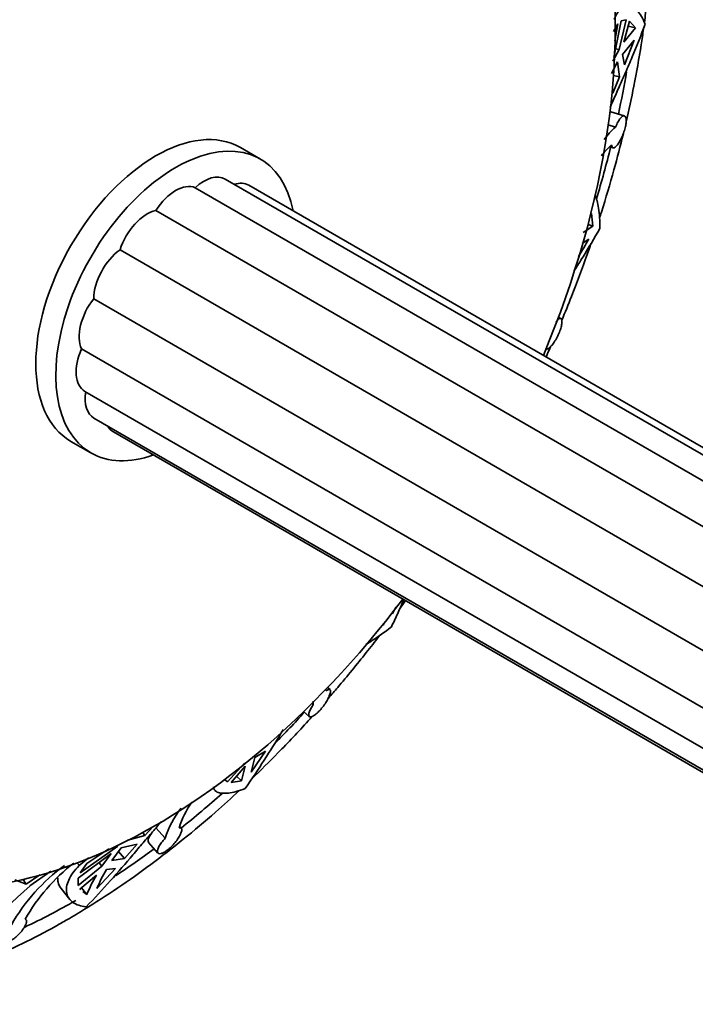
# Model space of a CAD drawing. Units: millimetres. Extents: x 0 to 1478, y 0 to 1758.
# Drawn here: x 931 to 955, y 287 to 322 of the extents above; entities that cross this region are included whole.
import ezdxf
from ezdxf import colors
from ezdxf.entities.mleader import LeaderData, LeaderLine
from ezdxf.math import Vec2, Vec3

# ---------------------------------------------------------------- set-up
doc = ezdxf.new("R2010")
doc.units = ezdxf.units.MM
doc.layers.add('DV6_Défaut', color=7, linetype='Continuous')
doc.layers.add('Défaut', color=7, linetype='Continuous')

# ---------------------------------------------------------------- blocks, each defined once
blk = doc.blocks.new('_DOT')
at = {"color": 0}
blk.add_line((0, 0), (-1, 0), dxfattribs=at)
at = {"color": 0, "const_width": 0.333}
blk.add_lwpolyline([(-0.1665, 0, 1), (0.1665, 0, 1)], format="xyb", close=True, dxfattribs=at)
blk = doc.blocks.new('SE5')
at = {"layer": 'DV6_Défaut', "color": 7, "linetype": 'Continuous', "lineweight": 35}
for p, q in [((951.874, 321.649), (951.715, 321.37)), ((951.987, 321.747), (951.724, 320.449)), ((951.765, 321.037), (951.874, 321.649)), ((952.165, 321.784), (951.912, 320.731)), ((952.165, 321.784), (951.987, 321.747)), ((952.086, 320.996), (952.282, 321.74)), ((952.499, 321.499), (952.086, 320.996)), ((952.499, 321.499), (952.234, 321.557)), ((952.499, 321.499), (952.282, 321.74)), ((952.035, 320.563), (952.448, 321.065)), ((952.102, 320.188), (952.448, 321.065)), ((951.912, 320.731), (951.697, 320.318)), ((951.787, 320.758), (951.912, 320.731)), ((952.102, 320.188), (952.035, 320.563)), ((951.647, 319.885), (951.862, 320.297)), ((951.862, 320.297), (951.932, 319.774)), ((951.69, 319.192), (951.932, 319.774)), ((951.714, 319.822), (951.932, 319.774)), ((952.097, 318.387), (951.618, 318.535)), ((951.79, 317.987), (951.528, 318.068)), ((951.583, 317.29), (951.698, 317.255)), ((939.217, 316.859), (938.51, 317.268)), ((972.053, 296.479), (937.974, 316.154)), ((972.25, 296.627), (938.806, 315.936)), ((936.913, 315.847), (971.397, 295.938)), ((935.521, 315.043), (970.373, 294.921)), ((950.99, 314.487), (950.937, 314.936)), ((950.99, 314.487), (950.814, 314.551)), ((950.99, 314.487), (950.637, 314.258)), ((950.603, 313.875), (950.843, 314.031)), ((934.249, 313.655), (969.24, 293.453)), ((933.317, 311.922), (968.29, 291.731)), ((949.853, 311.224), (949.766, 311.264)), ((932.887, 310.145), (967.673, 290.061)), ((949.328, 310.145), (949.338, 310.14)), ((933.006, 308.644), (967.376, 288.801)), ((933.324, 307.698), (967.27, 288.099)), ((934.012, 307.212), (967.26, 288.017)), ((932.51, 306.875), (933.217, 306.467)), ((943.899, 300.769), (944.01, 301.013)), ((943.602, 300.377), (943.563, 300.405)), ((941.683, 298.093), (941.595, 298.169)), ((941.089, 297.554), (941.036, 297.6)), ((940.748, 297.316), (940.948, 297.142)), ((939.621, 296.275), (939.626, 296.271)), ((938.892, 295.174), (939.397, 295.922)), ((938.892, 295.174), (939.015, 295.696)), ((939.015, 295.696), (939.397, 295.922)), ((938.652, 295.497), (938.052, 294.829)), ((938.181, 294.808), (938.676, 295.385)), ((938.676, 295.385), (938.553, 294.863)), ((938.553, 294.863), (938.375, 295.034)), ((937.94, 294.918), (937.985, 294.882)), ((937.969, 294.908), (938.052, 294.829)), ((938.181, 294.808), (938.553, 294.863)), ((937.531, 294.604), (937.625, 294.514)), ((934.526, 292.763), (935.132, 292.936)), ((935.132, 292.936), (935.052, 293.035)), ((935.132, 292.936), (935.419, 293.246)), ((935.847, 292.836), (935.52, 293.206)), ((936.421, 293.187), (936.363, 293.253)), ((934.158, 292.576), (934.173, 292.559)), ((934.852, 292.623), (934.289, 292.495)), ((934.403, 292.116), (934.852, 292.623)), ((935.262, 292.687), (935.591, 292.314)), ((933.936, 292.291), (932.766, 291.418)), ((932.838, 291.611), (934.173, 292.559)), ((933.069, 291.947), (933.853, 292.461)), ((933.936, 292.291), (933.607, 291.847)), ((933.961, 292.052), (934.289, 292.495)), ((934.197, 292.371), (934.403, 292.116)), ((932.805, 291.874), (933.133, 292.138)), ((933.069, 291.947), (932.838, 291.611)), ((933.607, 291.847), (933.507, 291.971)), ((934.403, 292.116), (933.961, 292.052)), ((930.925, 291.213), (931.407, 291.54)), ((931.795, 291.674), (931.062, 291.157)), ((933.607, 291.847), (932.763, 291.169)), ((932.823, 291.035), (933.411, 291.53)), ((933.428, 291.054), (934.09, 291.766)), ((933.765, 291.734), (934.09, 291.766)), ((930.925, 291.213), (930.525, 291.366)), ((930.925, 291.213), (930.817, 291.381)), ((932.766, 291.418), (932.763, 291.169)), ((932.161, 291.056), (932.47, 290.674)), ((932.823, 291.035), (932.851, 291.014)), ((933.075, 290.849), (932.884, 291.086)), ((932.931, 290.955), (933.075, 290.849))]:
    blk.add_line(p, q, dxfattribs=at)
at = {"layer": 'DV6_Défaut', "color": 7, "linetype": 'Continuous', "lineweight": 18}
blk.add_line((932.732, 291.964), (932.805, 291.874), dxfattribs=at)
at = {"layer": 'DV6_Défaut', "color": 7, "linetype": 'Continuous', "lineweight": 35}
for centre, radius, start, end in [((953.253, 316.219), 2.295, 129.6044, 144.4476), ((953.142, 315.576), 2.324, 129.931, 142.9254), ((922.427, 330.347), 32.767, 328.8874, 330.1363), ((942.361, 297.615), 1.273, 176.6443, 182.7439), ((939.746, 292.09), 3.585, 145.6749, 161.9626), ((939.293, 291.698), 3.629, 142.57, 161.7183), ((936.3, 286.398), 6.794, 126.2669, 150.1901), ((936.743, 286.645), 6.731, 127.8729, 150.323), ((938.924, 288.378), 6.35, 150.2458, 157.0967), ((939.278, 288.582), 6.35, 150.2457, 157.0968), ((900.77, 323.502), 44.315, 306.9615, 313.1229)]:
    blk.add_arc(centre, radius, start, end, dxfattribs=at)
for centre, major_axis, start_param, end_param in [((927.732, 316.562), (-14.875, -25.764), 3.141593, 6.283185), ((932.682, 313.704), (-14.125, -24.465), 3.050228, 6.283185), ((935.51, 312.071), (-11.5, -19.919), 1.789724, 6.283185), ((932.682, 313.704), (-14.125, -24.465), -4.205492, -4.145943), ((935.51, 312.071), (-3, -5.196), 3.141593, 6.283185), ((936.217, 311.663), (-3, -5.196), 2.554462, 6.283185), ((932.682, 313.704), (-14.125, -24.465), -4.322583, -4.251525), ((937.224, 314.855), (-0.75, -1.299), 3.141593, 4.22406), ((936.217, 314.521), (0.75, 1.299), 0.06945, 1.501346), ((938.056, 314.637), (-0.75, -1.299), 3.141593, 3.699776), ((935.21, 313.693), (-0.75, -1.299), 3.629922, 5.061818), ((934.378, 312.513), (-0.75, -1.299), 4.048801, 5.480697), ((933.863, 311.187), (-0.75, -1.299), 4.46768, 5.899576), ((933.756, 309.943), (0.75, 1.299), 1.744966, 3.141593), ((934.074, 308.997), (0.75, 1.299), 2.163845, 3.141593), ((934.762, 308.511), (0.75, 1.299), 2.821546, 3.141593), ((936.217, 311.663), (-3, -5.196), 0, 0.598553), ((935.51, 312.071), (-11.5, -19.919), 0, 1.353574), ((932.682, 313.704), (-14.125, -24.465), 1.146309, 1.202651), ((932.682, 313.704), (-14.125, -24.465), 0.973251, 1.04777), ((932.682, 313.704), (-14.125, -24.465), 0.856655, 0.924843), ((932.682, 313.704), (-14.125, -24.465), 0.694988, 0.785398)]:
    blk.add_ellipse(centre, major_axis=major_axis, ratio=0.57735, start_param=start_param, end_param=end_param, dxfattribs=at)
at = {"layer": 'DV6_Défaut', "color": 7, "linetype": 'Continuous', "lineweight": 18}
blk.add_ellipse((931.621, 314.317), major_axis=(-14.875, -25.764), ratio=0.57735, start_param=3.14218, end_param=6.277494, dxfattribs=at)
at = {"layer": 'DV6_Défaut', "color": 7, "linetype": 'Continuous', "lineweight": 35}
for points, knots in [([(952.81, 321.693), (952.84, 321.912), (952.926, 322.611), (953.034, 323.776), (953.1, 325.173), (953.099, 326.539), (953.033, 327.87), (952.899, 329.161), (952.699, 330.41), (952.432, 331.611), (952.098, 332.76), (951.7, 333.853), (951.237, 334.885), (950.712, 335.854), (950.127, 336.755), (949.485, 337.584), (948.787, 338.342), (948.043, 339.019), (947.261, 339.616), (946.763, 339.917), (946.484, 340.083)], [0, 0, 0, 0, 0.026574, 0.084941, 0.143354, 0.201809, 0.260293, 0.318789, 0.377265, 0.435683, 0.493996, 0.552146, 0.61007, 0.667703, 0.724988, 0.781889, 0.838395, 0.894532, 0.950358, 1, 1, 1, 1]), ([(951.74, 321.799), (951.798, 321.944), (951.867, 322.059), (951.989, 322.187), (952.039, 322.223), (952.142, 322.268), (952.195, 322.278), (952.356, 322.267), (952.464, 322.209), (952.666, 321.991), (952.759, 321.834), (952.835, 321.632)], [0, 0, 0, 0, 0.211598, 0.211598, 0.342998, 0.342998, 0.474399, 0.474399, 0.737199, 0.737199, 1, 1, 1, 1]), ([(952.835, 321.632), (952.689, 321.234), (952.535, 320.85), (952.3, 320.29), (952.22, 320.105), (952.065, 319.751), (951.99, 319.58), (951.844, 319.25), (951.774, 319.091), (951.669, 318.851), (951.632, 318.766), (951.597, 318.684)], [0, 0, 0, 0, 0.359261, 0.359261, 0.538892, 0.538892, 0.718522, 0.718522, 0.898153, 0.898153, 1, 1, 1, 1]), ([(952.164, 318.172), (952.263, 318.596), (952.459, 319.512), (952.654, 320.611), (952.754, 321.284), (952.78, 321.473)], [0, 0, 0, 0, 0.3812749, 0.8255829, 1, 1, 1, 1]), ([(951.651, 317.358), (951.653, 317.33), (951.657, 317.307), (951.664, 317.29), (951.673, 317.268), (951.687, 317.255), (951.705, 317.253), (951.723, 317.251), (951.746, 317.26), (951.771, 317.279), (951.796, 317.298), (951.825, 317.328), (951.854, 317.366), (951.884, 317.404), (951.916, 317.452), (951.946, 317.505), (951.976, 317.558), (952.006, 317.618), (952.033, 317.68), (952.06, 317.742), (952.084, 317.807), (952.104, 317.87), (952.123, 317.933), (952.138, 317.995), (952.148, 318.052), (952.159, 318.109), (952.164, 318.163), (952.164, 318.208), (952.164, 318.254), (952.159, 318.293), (952.15, 318.323), (952.144, 318.341), (952.136, 318.356), (952.126, 318.367), (952.111, 318.385), (952.091, 318.393), (952.069, 318.389), (952.047, 318.385), (952.021, 318.369), (951.994, 318.343), (951.968, 318.318), (951.94, 318.281), (951.912, 318.237), (951.884, 318.193), (951.856, 318.14), (951.83, 318.082), (951.817, 318.052), (951.803, 318.02), (951.79, 317.987)], [0, 0, 0, 0, 0.050584, 0.050584, 0.050584, 0.117266, 0.117266, 0.117266, 0.184384, 0.184384, 0.184384, 0.252053, 0.252053, 0.252053, 0.320097, 0.320097, 0.320097, 0.387921, 0.387921, 0.387921, 0.454802, 0.454802, 0.454802, 0.520537, 0.520537, 0.520537, 0.585747, 0.585747, 0.585747, 0.65146, 0.65146, 0.65146, 0.692896, 0.692896, 0.692896, 0.761109, 0.761109, 0.761109, 0.829331, 0.829331, 0.829331, 0.897341, 0.897341, 0.897341, 0.964601, 0.964601, 0.964601, 1, 1, 1, 1]), ([(951.217, 314.76), (951.241, 314.834), (951.424, 315.406), (951.722, 316.409), (951.962, 317.333), (952.066, 317.76)], [0, 0, 0, 0, 0.0739071, 0.5707105, 1, 1, 1, 1]), ([(951.056, 315.59), (951.059, 315.584), (951.062, 315.578), (951.115, 315.469), (951.159, 315.317), (951.204, 315.02), (951.216, 314.909), (951.231, 314.67), (951.234, 314.541), (951.232, 314.403)], [0, 0, 0, 0, 0.028779, 0.028779, 0.51439, 0.51439, 0.757195, 0.757195, 1, 1, 1, 1]), ([(951.232, 314.403), (951.034, 314.051), (950.834, 313.719), (950.531, 313.236), (950.428, 313.074), (950.329, 312.92)], [0, 0, 0, 0, 0.644601, 0.644601, 1, 1, 1, 1]), ([(949.89, 311.162), (950.005, 311.439), (950.319, 312.213), (950.657, 313.117), (950.876, 313.742), (950.92, 313.869)], [0, 0, 0, 0, 0.3088891, 0.8594181, 1, 1, 1, 1]), ([(949.338, 310.14), (949.35, 310.134), (949.366, 310.135), (949.385, 310.143), (949.408, 310.153), (949.436, 310.173), (949.467, 310.202), (949.498, 310.232), (949.532, 310.27), (949.566, 310.316), (949.601, 310.361), (949.636, 310.414), (949.67, 310.471), (949.703, 310.527), (949.735, 310.588), (949.763, 310.648), (949.79, 310.708), (949.815, 310.77), (949.835, 310.828), (949.854, 310.885), (949.869, 310.941), (949.879, 310.991), (949.889, 311.041), (949.893, 311.085), (949.892, 311.121), (949.891, 311.158), (949.885, 311.186), (949.874, 311.204), (949.867, 311.216), (949.857, 311.223), (949.846, 311.226), (949.829, 311.231), (949.807, 311.224), (949.783, 311.207), (949.758, 311.191), (949.73, 311.163), (949.701, 311.127), (949.694, 311.119), (949.687, 311.11), (949.68, 311.1)], [0, 0, 0, 0, 0.070918, 0.070918, 0.070918, 0.157418, 0.157418, 0.157418, 0.244182, 0.244182, 0.244182, 0.330315, 0.330315, 0.330315, 0.41504, 0.41504, 0.41504, 0.498474, 0.498474, 0.498474, 0.581696, 0.581696, 0.581696, 0.665963, 0.665963, 0.665963, 0.751818, 0.751818, 0.751818, 0.807665, 0.807665, 0.807665, 0.893745, 0.893745, 0.893745, 0.979874, 0.979874, 0.979874, 1, 1, 1, 1]), ([(944.294, 301.285), (944.232, 301.137), (944.165, 300.982), (944.019, 300.659), (943.94, 300.488), (943.856, 300.314)], [0, 0, 0, 0, 0.485831, 0.485831, 1, 1, 1, 1]), ([(943.856, 300.314), (943.614, 300.121), (943.39, 299.964), (943.105, 299.785), (943.023, 299.737), (942.949, 299.695)], [0, 0, 0, 0, 0.70019, 0.70019, 1, 1, 1, 1]), ([(941.626, 297.79), (941.736, 297.916), (942.189, 298.443), (942.788, 299.172), (943.268, 299.787), (943.418, 299.982)], [0, 0, 0, 0, 0.178691, 0.741996, 1, 1, 1, 1]), ([(941.089, 297.554), (941.086, 297.549), (941.082, 297.543), (941.079, 297.538), (941.044, 297.485), (941.013, 297.434), (940.989, 297.387), (940.965, 297.34), (940.948, 297.297), (940.938, 297.26), (940.928, 297.224), (940.925, 297.194), (940.931, 297.172), (940.936, 297.15), (940.95, 297.136), (940.97, 297.131), (940.991, 297.126), (941.019, 297.131), (941.051, 297.145), (941.084, 297.159), (941.123, 297.182), (941.163, 297.213), (941.204, 297.243), (941.247, 297.282), (941.291, 297.326), (941.333, 297.37), (941.377, 297.419), (941.417, 297.471), (941.458, 297.523), (941.497, 297.578), (941.531, 297.632), (941.566, 297.687), (941.597, 297.742), (941.622, 297.793), (941.647, 297.845), (941.667, 297.894), (941.681, 297.936), (941.694, 297.978), (941.701, 298.015), (941.7, 298.042), (941.7, 298.069), (941.692, 298.088), (941.678, 298.097), (941.668, 298.103), (941.656, 298.105), (941.642, 298.102), (941.62, 298.099), (941.591, 298.086), (941.559, 298.064), (941.553, 298.06), (941.546, 298.056), (941.54, 298.051)], [0, 0, 0, 0, 0.006711, 0.006711, 0.006711, 0.073214, 0.073214, 0.073214, 0.14004, 0.14004, 0.14004, 0.207357, 0.207357, 0.207357, 0.27521, 0.27521, 0.27521, 0.343279, 0.343279, 0.343279, 0.410864, 0.410864, 0.410864, 0.477349, 0.477349, 0.477349, 0.542814, 0.542814, 0.542814, 0.608098, 0.608098, 0.608098, 0.674188, 0.674188, 0.674188, 0.741525, 0.741525, 0.741525, 0.809714, 0.809714, 0.809714, 0.877888, 0.877888, 0.877888, 0.921167, 0.921167, 0.921167, 0.987525, 0.987525, 0.987525, 1, 1, 1, 1]), ([(938.914, 294.939), (939.226, 295.238), (939.899, 295.904), (940.606, 296.651), (941.005, 297.09), (941.051, 297.142)], [0, 0, 0, 0, 0.427729, 0.93292, 1, 1, 1, 1]), ([(940.028, 296.679), (939.996, 296.628), (939.964, 296.575), (939.755, 296.237), (939.564, 295.929), (939.143, 295.272), (938.92, 294.935), (938.68, 294.596)], [0, 0, 0, 0, 0.085493, 0.085493, 0.542746, 0.542746, 1, 1, 1, 1]), ([(938.68, 294.596), (938.451, 294.507), (938.251, 294.455), (937.999, 294.426), (937.922, 294.424), (937.791, 294.436), (937.736, 294.45), (937.647, 294.491), (937.614, 294.519), (937.574, 294.582), (937.564, 294.615), (937.563, 294.653)], [0, 0, 0, 0, 0.3422616, 0.3422616, 0.5133924, 0.5133924, 0.6845232, 0.6845232, 0.855654, 0.855654, 1, 1, 1, 1]), ([(932.371, 289.952), (932.6, 290.086), (933.162, 290.417), (934.178, 291.072), (935.336, 291.893), (936.491, 292.789), (937.537, 293.67), (938.195, 294.264), (938.476, 294.526)], [0, 0, 0, 0, 0.100179, 0.28944, 0.478616, 0.667695, 0.85666, 1, 1, 1, 1]), ([(935.722, 293.428), (935.619, 293.316), (935.511, 293.194), (935.292, 292.942), (935.18, 292.811), (934.946, 292.537), (934.824, 292.393), (934.45, 291.953), (934.189, 291.648), (933.634, 291.024), (933.346, 290.712), (933.048, 290.41)], [0, 0, 0, 0, 0.148235, 0.148235, 0.290196, 0.290196, 0.432157, 0.432157, 0.716078, 0.716078, 1, 1, 1, 1]), ([(935.262, 292.687), (935.26, 292.69), (935.258, 292.692), (935.256, 292.694), (935.244, 292.713), (935.24, 292.739), (935.245, 292.772), (935.25, 292.805), (935.264, 292.844), (935.285, 292.888), (935.307, 292.932), (935.337, 292.98), (935.372, 293.029), (935.384, 293.045), (935.396, 293.061), (935.408, 293.077)], [0, 0, 0, 0, 0.038066, 0.038066, 0.038066, 0.326682, 0.326682, 0.326682, 0.61777, 0.61777, 0.61777, 0.908487, 0.908487, 0.908487, 1, 1, 1, 1]), ([(935.847, 292.836), (935.813, 292.799), (935.779, 292.761), (935.75, 292.723), (935.71, 292.674), (935.675, 292.624), (935.647, 292.578), (935.619, 292.531), (935.598, 292.487), (935.586, 292.449), (935.574, 292.411), (935.57, 292.377), (935.575, 292.352), (935.579, 292.326), (935.593, 292.307), (935.614, 292.298), (935.636, 292.288), (935.665, 292.287), (935.7, 292.295), (935.735, 292.303), (935.776, 292.32), (935.82, 292.345), (935.863, 292.37), (935.91, 292.403), (935.957, 292.441), (936.004, 292.479), (936.052, 292.524), (936.097, 292.571), (936.143, 292.619), (936.188, 292.67), (936.227, 292.722), (936.268, 292.774), (936.304, 292.827), (936.335, 292.877), (936.365, 292.928), (936.39, 292.977), (936.407, 293.019), (936.424, 293.062), (936.434, 293.099), (936.436, 293.129), (936.437, 293.148), (936.435, 293.163), (936.429, 293.175), (936.421, 293.194), (936.404, 293.204), (936.381, 293.205), (936.368, 293.206), (936.354, 293.204), (936.337, 293.2)], [0, 0, 0, 0, 0.050175, 0.050175, 0.050175, 0.116858, 0.116858, 0.116858, 0.183976, 0.183976, 0.183976, 0.251645, 0.251645, 0.251645, 0.319691, 0.319691, 0.319691, 0.387522, 0.387522, 0.387522, 0.454413, 0.454413, 0.454413, 0.520157, 0.520157, 0.520157, 0.585371, 0.585371, 0.585371, 0.65108, 0.65108, 0.65108, 0.717976, 0.717976, 0.717976, 0.785945, 0.785945, 0.785945, 0.854212, 0.854212, 0.854212, 0.897824, 0.897824, 0.897824, 0.96429, 0.96429, 0.96429, 1, 1, 1, 1]), ([(933.048, 290.41), (932.855, 290.429), (932.7, 290.484), (932.525, 290.609), (932.477, 290.659), (932.403, 290.77), (932.378, 290.832), (932.351, 290.965), (932.349, 291.037), (932.371, 291.189), (932.396, 291.27), (932.506, 291.519), (932.63, 291.694), (932.805, 291.874)], [0, 0, 0, 0, 0.25, 0.25, 0.375, 0.375, 0.5, 0.5, 0.625, 0.625, 0.75, 0.75, 1, 1, 1, 1]), ([(932.047, 291.434), (932.043, 291.38), (932.047, 291.329), (932.073, 291.196), (932.108, 291.121), (932.16, 291.056)], [0, 0, 0, 0, 0.368596, 0.368596, 1, 1, 1, 1]), ([(916.658, 288.615), (916.748, 288.558), (917.089, 288.344), (917.793, 288.008), (918.712, 287.646), (919.679, 287.366), (920.678, 287.166), (921.711, 287.049), (922.774, 287.015), (923.865, 287.063), (924.981, 287.196), (926.117, 287.412), (927.271, 287.711), (928.437, 288.092), (929.615, 288.556), (930.787, 289.093), (931.733, 289.588), (932.226, 289.869), (932.371, 289.952)], [0, 0, 0, 0, 0.019702, 0.086323, 0.15294, 0.219683, 0.286683, 0.354041, 0.421822, 0.49005, 0.558712, 0.627765, 0.697147, 0.766787, 0.836616, 0.906569, 0.976595, 1, 1, 1, 1]), ([(930.404, 289.776), (930.382, 289.759), (930.36, 289.741), (930.339, 289.723), (930.287, 289.68), (930.238, 289.633), (930.195, 289.585), (930.151, 289.538), (930.113, 289.489), (930.083, 289.443), (930.052, 289.396), (930.029, 289.35), (930.016, 289.31), (930.002, 289.269), (929.997, 289.232), (930.002, 289.202), (930.007, 289.172), (930.021, 289.148), (930.044, 289.133), (930.066, 289.119), (930.097, 289.112), (930.135, 289.114), (930.171, 289.116), (930.214, 289.127), (930.261, 289.146), (930.307, 289.164), (930.357, 289.191), (930.408, 289.224), (930.458, 289.256), (930.51, 289.296), (930.56, 289.339), (930.611, 289.382), (930.66, 289.43), (930.704, 289.479), (930.75, 289.529), (930.791, 289.58), (930.825, 289.629), (930.86, 289.679), (930.888, 289.727), (930.908, 289.77), (930.928, 289.813), (930.94, 289.852), (930.942, 289.884), (930.944, 289.904), (930.942, 289.922), (930.936, 289.936), (930.929, 289.956), (930.915, 289.97), (930.894, 289.977)], [0, 0, 0, 0, 0.02774, 0.02774, 0.02774, 0.094319, 0.094319, 0.094319, 0.161274, 0.161274, 0.161274, 0.228759, 0.228759, 0.228759, 0.296727, 0.296727, 0.296727, 0.364719, 0.364719, 0.364719, 0.43199, 0.43199, 0.43199, 0.498092, 0.498092, 0.498092, 0.563377, 0.563377, 0.563377, 0.628814, 0.628814, 0.628814, 0.695282, 0.695282, 0.695282, 0.762957, 0.762957, 0.762957, 0.831229, 0.831229, 0.831229, 0.899227, 0.899227, 0.899227, 0.942174, 0.942174, 0.942174, 1, 1, 1, 1])]:
    blk.add_open_spline(points, degree=3, knots=knots, dxfattribs=at)
for points in [[(949.328, 309.864), (949.381, 309.982), (949.433, 310.099), (949.485, 310.217)], [(944.164, 300.979), (944.227, 301.066), (944.29, 301.153), (944.353, 301.24)]]:
    blk.add_open_spline(points, degree=3, dxfattribs=at)

msp = doc.modelspace()

# ---------------------------------------------------------------- block references
at = {"layer": 'Défaut'}
msp.add_blockref('SE5', (0, 0), dxfattribs=at)

# ---------------------------------------------------------------- leaders
at = {"layer": 'Défaut', "color": 7, "linetype": 'Continuous', "lineweight": 18}
ml = msp.add_multileader_mtext('Standard', dxfattribs=at)
ml.set_content('{\\pxsm0.9;\\fSolid Edge ISO|b1||i0||c0|p34;\\W1.;14/05/2019\\P}', color=256)
ml.set_leader_properties()
ml.set_arrow_properties(name='DOT')
ml.build(insert=Vec2(0, 0))
ml.multileader.update_dxf_attribs({"leader_type": 0, "dogleg_length": 0, "arrow_head_size": 12})
ctx = ml.context
ctx.base_point, ctx.char_height, ctx.arrow_head_size, ctx.landing_gap_size = Vec3(1390.407, 1750.708), 12, 12, 4.2
notes = []
notes.append((ctx, [(0, (0, 0, 0), (0, 0), (1, 0), 1, [])]))
ctx.mtext.insert = Vec3(1392.407, 1756.828)
for ctx, leaders in notes:
    for number, flags, end, landing, length, lines in leaders:
        leader = LeaderData()
        leader.index, (leader.has_last_leader_line, leader.has_dogleg_vector, leader.attachment_direction) = number, flags
        leader.last_leader_point, leader.dogleg_vector, leader.dogleg_length = Vec3(end), Vec3(landing), length
        for number, points, colour, breaks in lines:
            line = LeaderLine()
            line.index, line.vertices, line.color, line.breaks = number, Vec3.list(points), colors.encode_raw_color(colour), breaks
            leader.lines.append(line)
        ctx.leaders.append(leader)

doc.saveas('drawing.dxf')
